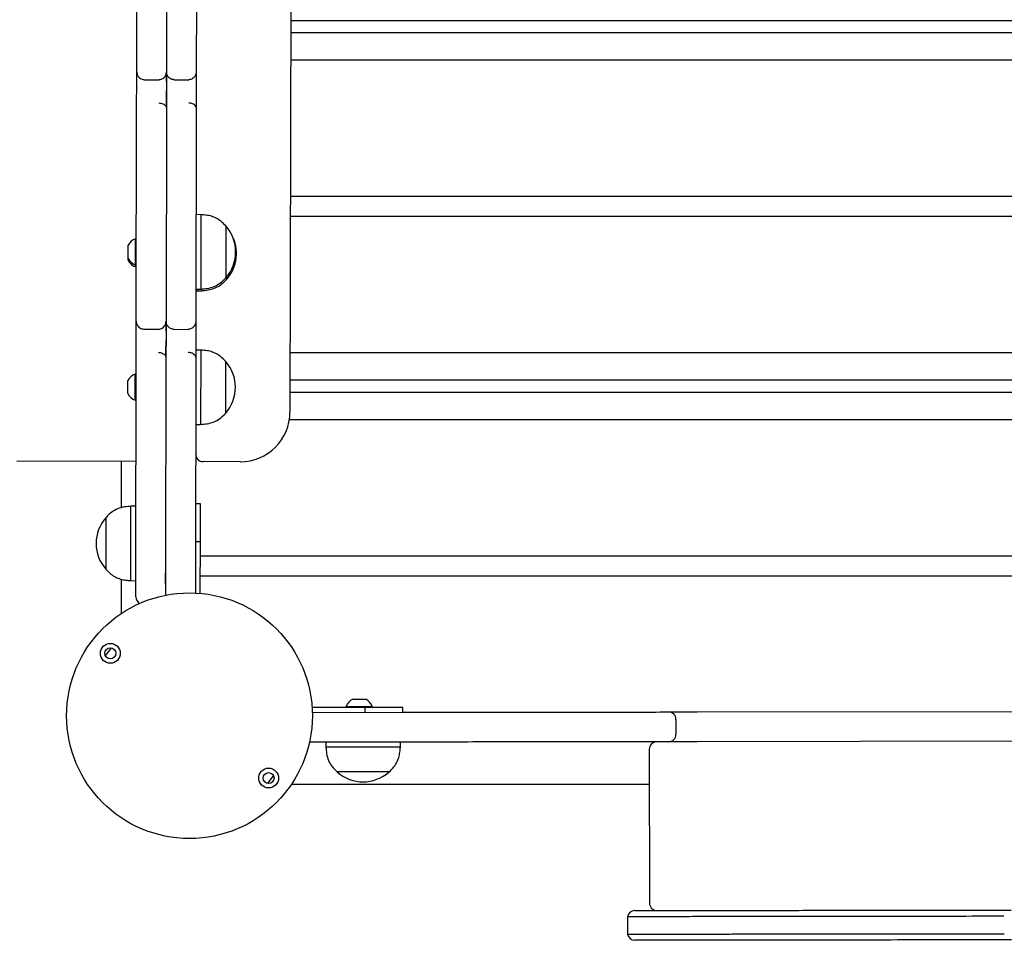
# Model space of a CAD drawing. Units: millimetres. Extents: x 177 to 8543, y -2258 to 3879.
# Drawn here: x 1696 to 2093, y -801 to -430 of the extents above; entities that cross this region are included whole.
import ezdxf

# ---------------------------------------------------------------- set-up
doc = ezdxf.new("R2010")
doc.units = ezdxf.units.MM
doc.header["$LTSCALE"] = 10

msp = doc.modelspace()

# ---------------------------------------------------------------- linework, layer by layer
at = {"color": 7, "linetype": 'Continuous', "lineweight": 25}
for p, q in [((1805.83, 12.95), (1804.77, -587.72)), ((1743.01, -450.52), (1743.16, -364.36)), ((1755.16, -364.38), (1755.01, -450.54)), ((1767.16, -364.41), (1767.01, -450.56)), ((2618.71, -430.01), (1805.05, -430.01)), ((2618.71, -434.81), (1805.04, -434.81)), ((2618.71, -445.85), (1805.02, -445.85)), ((1743, -458.23), (1743, -454.47)), ((1746.01, -453.77), (1752.01, -453.78)), ((1755, -454.49), (1755, -458.25)), ((1758.01, -453.79), (1764.01, -453.8)), ((1767, -454.51), (1767, -458.27)), ((1742.83, -551.07), (1742.99, -464.91)), ((1754.99, -464.93), (1754.83, -551.09)), ((1766.99, -464.95), (1766.83, -551.11)), ((2618.71, -500.77), (1804.92, -500.77)), ((1768.91, -508.14), (1766.91, -508.13)), ((2618.71, -508.85), (1804.91, -508.85)), ((1742.89, -517.84), (1742.51, -517.84)), ((1742.49, -528.34), (1742.87, -528.34)), ((1742.49, -529.15), (1742.87, -529.15)), ((1766.86, -538.13), (1768.86, -538.14)), ((1767.19, -538.77), (1769.19, -538.77)), ((1742.82, -558.77), (1742.83, -555.01)), ((1745.83, -554.31), (1751.83, -554.32)), ((1754.83, -555.04), (1754.82, -558.79)), ((1757.83, -554.33), (1763.83, -554.35)), ((1766.83, -555.06), (1766.82, -558.82)), ((1768.81, -562.68), (1766.81, -562.68)), ((1742.65, -652.62), (1742.81, -565.46)), ((1754.81, -565.48), (1754.65, -652.64)), ((1766.81, -565.5), (1766.65, -652.66)), ((2606.61, -563.77), (1804.81, -563.77)), ((1742.79, -572.39), (1742.41, -572.39)), ((2606.63, -574.81), (1804.79, -574.81)), ((1742.4, -582.89), (1742.78, -582.89)), ((1804.78, -579.61), (2606.64, -579.61)), ((1804.55, -590.65), (2606.66, -590.65)), ((1766.76, -592.68), (1768.76, -592.68)), ((1742.73, -607.61), (1694.73, -607.52)), ((1736.71, -607.6), (1736.71, -626.32)), ((1784.73, -607.68), (1769.73, -607.65)), ((1742.7, -625.64), (1740.7, -625.63)), ((1768.7, -624.64), (1766.7, -624.64)), ((1766.67, -639.79), (1768.67, -639.79)), ((1768.64, -660.73), (1768.67, -639.79)), ((1768.66, -645.57), (2601.89, -645.57)), ((1768.65, -653.65), (2604.77, -653.65)), ((1736.71, -655.02), (1736.71, -668.93)), ((1740.65, -655.63), (1742.65, -655.64)), ((1742.64, -662.14), (1742.64, -656.72)), ((1754.64, -656.75), (1754.64, -661.49)), ((1766.64, -656.77), (1766.64, -660.59)), ((1835.12, -706.7), (1813.67, -706.72)), ((1813.77, -708.72), (1876.5, -708.65)), ((1827.42, -706.33), (1827.42, -706.71)), ((1835.12, -708.7), (1835.12, -706.7)), ((1837.92, -706.69), (1837.92, -706.31)), ((1850.27, -708.68), (1850.27, -706.68)), ((1850.27, -708.57), (1941.34, -708.57)), ((1893.5, -708.63), (1948.78, -708.56)), ((1968.78, -708.54), (2099.78, -708.38)), ((1960.28, -711.55), (1960.29, -717.55)), ((1812.74, -720.72), (1812.62, -720.72)), ((1876.52, -720.65), (1812.74, -720.72)), ((1819.24, -720.72), (1819.24, -722.72)), ((1849.24, -722.68), (1849.24, -720.68)), ((1948.79, -720.56), (1893.52, -720.63)), ((2099.79, -720.38), (1968.79, -720.54)), ((1949.53, -723.56), (1949.6, -785.56)), ((1805.39, -737.61), (1949.55, -737.61)), ((1940.7, -791.57), (1940.71, -797.57)), ((1940.79, -791.57), (1940.76, -791.57)), ((1940.72, -797.57), (1940.77, -797.57))]:
    msp.add_line(p, q, dxfattribs=at)
at = {"color": 7, "linetype": 'Continuous', "lineweight": 25, "flags": 128}
for points in [[(1743, -454.47), (1743.01, -453.63), (1743.01, -452.86), (1743.01, -452.17), (1743.01, -451.59), (1743.01, -451.12), (1743.01, -450.79), (1743.01, -450.58), (1743.01, -450.52)], [(1755.01, -450.54), (1755.01, -450.6), (1755.01, -450.81), (1755.01, -451.14), (1755.01, -451.61), (1755.01, -452.19), (1755.01, -452.88), (1755.01, -453.65), (1755, -454.49)], [(1755, -454.49), (1755.01, -453.65), (1755.01, -452.88), (1755.01, -452.19), (1755.01, -451.61), (1755.01, -451.14), (1755.01, -450.81), (1755.01, -450.6), (1755.01, -450.54)], [(1767.01, -450.56), (1767.01, -450.63), (1767.01, -450.83), (1767.01, -451.17), (1767.01, -451.63), (1767.01, -452.21), (1767.01, -452.9), (1767.01, -453.67), (1767, -454.51)], [(1742.99, -464.91), (1742.99, -464.27), (1742.99, -463.54), (1742.99, -462.73), (1742.99, -461.86), (1742.99, -460.95), (1742.99, -460.03), (1743, -459.12), (1743, -458.23)], [(1755, -458.25), (1755, -459.14), (1754.99, -460.05), (1754.99, -460.97), (1754.99, -461.88), (1754.99, -462.75), (1754.99, -463.56), (1754.99, -464.29), (1754.99, -464.93)], [(1754.99, -464.93), (1754.99, -464.29), (1754.99, -463.56), (1754.99, -462.75), (1754.99, -461.88), (1754.99, -460.97), (1754.99, -460.05), (1755, -459.14), (1755, -458.25)], [(1767, -458.27), (1767, -459.16), (1766.99, -460.07), (1766.99, -461), (1766.99, -461.9), (1766.99, -462.77), (1766.99, -463.58), (1766.99, -464.31), (1766.99, -464.95)], [(1768.91, -508.14), (1768.91, -508.26), (1768.91, -508.73), (1768.91, -509.53), (1768.9, -510.65), (1768.9, -512.07), (1768.9, -513.74), (1768.9, -515.64), (1768.89, -517.71), (1768.89, -519.91), (1768.88, -522.18), (1768.88, -524.48), (1768.88, -526.74), (1768.87, -528.92), (1768.87, -530.97), (1768.86, -532.83), (1768.86, -534.46), (1768.86, -535.83), (1768.86, -536.9), (1768.86, -537.65), (1768.86, -538.06), (1768.86, -538.14)], [(1778.9, -512.65), (1778.9, -512.74), (1778.9, -513.16), (1778.9, -513.93), (1778.9, -515), (1778.89, -516.36), (1778.89, -517.95), (1778.89, -519.71), (1778.88, -521.59), (1778.88, -523.53), (1778.88, -525.45), (1778.87, -527.29), (1778.87, -529), (1778.87, -530.5), (1778.87, -531.75), (1778.86, -532.71), (1778.86, -533.35), (1778.86, -533.64), (1778.86, -533.65)], [(1778.9, -512.65), (1778.9, -512.66), (1778.9, -512.91), (1778.9, -513.5), (1778.9, -514.43), (1778.9, -515.65), (1778.89, -517.13), (1778.89, -518.81), (1778.89, -520.64), (1778.88, -522.56), (1778.88, -524.49)], [(1742.49, -528.34), (1742.49, -528.16), (1742.49, -527.64), (1742.5, -526.8), (1742.5, -525.71), (1742.5, -524.45), (1742.5, -523.09), (1742.5, -521.73), (1742.51, -520.46), (1742.51, -519.38), (1742.51, -518.54), (1742.51, -518.02), (1742.51, -517.84), (1742.51, -517.84)], [(1739.58, -525.71), (1739.58, -525.53), (1739.58, -525.02), (1739.58, -524.25), (1739.58, -523.33), (1739.58, -522.37), (1739.58, -521.5), (1739.59, -520.85), (1739.59, -520.5), (1739.59, -520.46)], [(1739.58, -526.52), (1739.58, -526.35), (1739.58, -525.84), (1739.58, -525.71)], [(1778.88, -524.49), (1778.88, -526.38), (1778.87, -528.17), (1778.87, -529.78), (1778.87, -531.16), (1778.87, -532.27), (1778.86, -533.07), (1778.86, -533.54), (1778.86, -533.65)], [(1742.49, -529.15), (1742.49, -528.98), (1742.49, -528.45), (1742.49, -528.34)], [(1779.2, -533.27), (1779.2, -533.71), (1779.2, -534.17), (1779.2, -534.29)], [(1779.2, -533.27), (1779.2, -533.35), (1779.2, -533.98), (1779.2, -534.27), (1779.2, -534.29)], [(1767.19, -538.13), (1767.19, -538.28), (1767.19, -538.69), (1767.19, -538.77)], [(1769.19, -538.15), (1769.19, -538.29), (1769.19, -538.69), (1769.19, -538.77)], [(1742.83, -555.01), (1742.83, -554.17), (1742.83, -553.4), (1742.83, -552.72), (1742.83, -552.14), (1742.83, -551.67), (1742.83, -551.33), (1742.83, -551.13), (1742.83, -551.07)], [(1754.83, -551.09), (1754.83, -551.15), (1754.83, -551.35), (1754.83, -551.69), (1754.83, -552.16), (1754.83, -552.74), (1754.83, -553.42), (1754.83, -554.2), (1754.83, -555.04)], [(1754.83, -555.04), (1754.83, -554.2), (1754.83, -553.42), (1754.83, -552.74), (1754.83, -552.16), (1754.83, -551.69), (1754.83, -551.35), (1754.83, -551.15), (1754.83, -551.09)], [(1766.83, -551.11), (1766.83, -551.17), (1766.83, -551.37), (1766.83, -551.71), (1766.83, -552.18), (1766.83, -552.76), (1766.83, -553.45), (1766.83, -554.22), (1766.83, -555.06)], [(1742.81, -565.46), (1742.81, -564.82), (1742.81, -564.08), (1742.81, -563.27), (1742.81, -562.41), (1742.81, -561.5), (1742.82, -560.58), (1742.82, -559.66), (1742.82, -558.77)], [(1754.82, -558.79), (1754.82, -559.68), (1754.82, -560.6), (1754.81, -561.52), (1754.81, -562.43), (1754.81, -563.3), (1754.81, -564.11), (1754.81, -564.84), (1754.81, -565.48)], [(1754.81, -565.48), (1754.81, -564.84), (1754.81, -564.11), (1754.81, -563.3), (1754.81, -562.43), (1754.81, -561.52), (1754.82, -560.6), (1754.82, -559.68), (1754.82, -558.79)], [(1766.82, -558.82), (1766.82, -559.7), (1766.82, -560.62), (1766.81, -561.54), (1766.81, -562.45), (1766.81, -563.32), (1766.81, -564.13), (1766.81, -564.86), (1766.81, -565.5)], [(1768.81, -562.68), (1768.81, -562.81), (1768.81, -563.27), (1768.81, -564.08), (1768.81, -565.2), (1768.8, -566.62), (1768.8, -568.29), (1768.8, -570.19), (1768.79, -572.26), (1768.79, -574.46), (1768.79, -576.73), (1768.78, -579.03), (1768.78, -581.29), (1768.77, -583.47), (1768.77, -585.52), (1768.77, -587.38), (1768.76, -589.01), (1768.76, -590.38), (1768.76, -591.45), (1768.76, -592.2), (1768.76, -592.61), (1768.76, -592.68)], [(1778.8, -567.2), (1778.8, -567.29), (1778.8, -567.71), (1778.8, -568.47), (1778.8, -569.55), (1778.8, -570.91), (1778.79, -572.49), (1778.79, -574.26), (1778.79, -576.14), (1778.78, -578.07), (1778.78, -580), (1778.78, -581.84), (1778.77, -583.54), (1778.77, -585.05), (1778.77, -586.3), (1778.77, -587.26), (1778.77, -587.9), (1778.77, -588.18), (1778.77, -588.2)], [(1778.8, -567.2), (1778.8, -567.21), (1778.8, -567.45), (1778.8, -568.05), (1778.8, -568.98), (1778.8, -570.2), (1778.8, -571.68), (1778.79, -573.36), (1778.79, -575.19), (1778.79, -577.1), (1778.78, -579.04)], [(1739.48, -580.26), (1739.48, -580.08), (1739.48, -579.57), (1739.48, -578.8), (1739.48, -577.87), (1739.49, -576.91), (1739.49, -576.05), (1739.49, -575.4), (1739.49, -575.05), (1739.49, -575.01)], [(1742.4, -582.89), (1742.4, -582.71), (1742.4, -582.18), (1742.4, -581.35), (1742.4, -580.26), (1742.4, -579), (1742.41, -577.64), (1742.41, -576.28), (1742.41, -575.01), (1742.41, -573.92), (1742.41, -573.09), (1742.41, -572.57), (1742.41, -572.39), (1742.41, -572.39)], [(1778.78, -579.04), (1778.78, -580.93), (1778.78, -582.71), (1778.77, -584.32), (1778.77, -585.71), (1778.77, -586.82), (1778.77, -587.62), (1778.77, -588.08), (1778.77, -588.2)], [(1740.65, -654.21), (1740.65, -653.07), (1740.65, -651.65), (1740.66, -649.97), (1740.66, -648.07), (1740.66, -645.99), (1740.67, -643.79), (1740.67, -641.51), (1740.68, -639.22), (1740.68, -636.95), (1740.68, -634.78), (1740.69, -632.74), (1740.69, -630.88), (1740.69, -629.26), (1740.7, -627.9), (1740.7, -626.84), (1740.7, -626.1), (1740.7, -625.7), (1740.7, -625.63)], [(1768.67, -639.79), (1768.68, -637.33), (1768.68, -634.97), (1768.69, -632.76), (1768.69, -630.74), (1768.69, -628.96), (1768.7, -627.45), (1768.7, -626.24), (1768.7, -625.36), (1768.7, -624.82), (1768.7, -624.64)], [(1730.66, -650.12), (1730.66, -649.14), (1730.66, -647.86), (1730.66, -646.34), (1730.67, -644.63), (1730.67, -642.78), (1730.67, -640.85), (1730.68, -638.92), (1730.68, -637.04), (1730.68, -635.29), (1730.69, -633.72), (1730.69, -632.38), (1730.69, -631.32), (1730.69, -630.58), (1730.69, -630.18), (1730.69, -630.12)], [(1730.68, -634.97), (1730.69, -633.44), (1730.69, -632.15), (1730.69, -631.16), (1730.69, -630.48), (1730.69, -630.15), (1730.69, -630.12)], [(1730.65, -651.12), (1730.65, -651.06), (1730.66, -650.68), (1730.66, -649.95), (1730.66, -648.91), (1730.66, -647.59), (1730.66, -646.03), (1730.67, -644.28), (1730.67, -642.41), (1730.67, -640.48), (1730.68, -638.55), (1730.68, -636.7), (1730.68, -634.97)], [(1730.65, -651.12), (1730.65, -651.09), (1730.66, -650.78), (1730.66, -650.12)], [(1740.65, -655.63), (1740.65, -655.5), (1740.65, -655.02), (1740.65, -654.21)], [(1742.64, -656.72), (1742.65, -656.2), (1742.65, -655.68), (1742.65, -655.16), (1742.65, -654.64), (1742.65, -654.13), (1742.65, -653.62), (1742.65, -653.12), (1742.65, -652.62)], [(1754.65, -652.64), (1754.65, -653.14), (1754.65, -653.64), (1754.65, -654.15), (1754.65, -654.66), (1754.65, -655.18), (1754.65, -655.7), (1754.65, -656.22), (1754.64, -656.75)], [(1754.64, -656.75), (1754.65, -656.22), (1754.65, -655.7), (1754.65, -655.18), (1754.65, -654.66), (1754.65, -654.15), (1754.65, -653.64), (1754.65, -653.14), (1754.65, -652.64)], [(1766.65, -652.66), (1766.65, -653.16), (1766.65, -653.66), (1766.65, -654.17), (1766.65, -654.68), (1766.65, -655.2), (1766.65, -655.72), (1766.65, -656.24), (1766.64, -656.77)], [(1732.76, -682.74), (1732.14, -683.47), (1730.37, -685.77)], [(1830.04, -703.4), (1830.21, -703.4), (1830.72, -703.4), (1831.49, -703.4), (1832.42, -703.4), (1833.38, -703.4), (1834.24, -703.4), (1834.89, -703.4), (1835.24, -703.4), (1835.29, -703.4)], [(1827.42, -706.33), (1827.6, -706.33), (1828.12, -706.32), (1828.95, -706.32), (1830.04, -706.32), (1831.31, -706.32), (1832.67, -706.32), (1834.02, -706.32), (1835.29, -706.32), (1836.38, -706.31), (1837.21, -706.31), (1837.74, -706.31), (1837.92, -706.31), (1837.92, -706.31)], [(1850.27, -706.68), (1850.09, -706.68), (1849.55, -706.68), (1848.67, -706.68), (1847.46, -706.68), (1845.95, -706.68), (1844.17, -706.69), (1842.15, -706.69), (1839.94, -706.69), (1837.58, -706.69), (1835.12, -706.7)], [(1876.5, -708.65), (1878.5, -708.64), (1880.6, -708.64), (1882.78, -708.64), (1885, -708.64), (1887.22, -708.63), (1889.4, -708.63), (1891.51, -708.63), (1893.5, -708.63)], [(1948.78, -708.56), (1950.63, -708.56), (1952.3, -708.56), (1953.76, -708.55), (1955, -708.55), (1955.98, -708.55), (1956.7, -708.55), (1957.13, -708.55), (1957.28, -708.55)], [(1957.28, -708.55), (1957.47, -708.55), (1958.06, -708.55), (1959.03, -708.55), (1960.36, -708.55), (1962.03, -708.54), (1964.01, -708.54), (1966.27, -708.54), (1968.78, -708.54)], [(1893.52, -720.63), (1891.52, -720.63), (1889.42, -720.63), (1887.23, -720.63), (1885.02, -720.64), (1882.8, -720.64), (1880.62, -720.64), (1878.51, -720.64), (1876.52, -720.65)], [(1957.29, -720.55), (1957.15, -720.55), (1956.71, -720.55), (1956, -720.55), (1955.01, -720.55), (1953.78, -720.55), (1952.31, -720.56), (1950.64, -720.56), (1948.79, -720.56)], [(1968.79, -720.54), (1966.29, -720.54), (1964.03, -720.54), (1962.04, -720.54), (1960.37, -720.55), (1959.04, -720.55), (1958.07, -720.55), (1957.49, -720.55), (1957.29, -720.55)], [(1849.24, -722.68), (1849.07, -722.68), (1848.54, -722.68), (1847.69, -722.68), (1846.51, -722.68), (1845.05, -722.68), (1843.34, -722.69), (1841.41, -722.69), (1839.31, -722.69), (1837.1, -722.69), (1834.82, -722.7), (1832.52, -722.7), (1830.27, -722.7), (1828.11, -722.7), (1826.09, -722.71), (1824.26, -722.71), (1822.67, -722.71), (1821.35, -722.71), (1820.33, -722.71), (1819.64, -722.71), (1819.29, -722.72), (1819.24, -722.72)], [(1844.76, -732.68), (1844.58, -732.69), (1844.05, -732.69), (1843.18, -732.69), (1842.01, -732.69), (1840.58, -732.69), (1838.94, -732.69), (1837.13, -732.69), (1835.22, -732.7), (1833.29, -732.7), (1831.38, -732.7), (1829.57, -732.7), (1827.93, -732.7), (1826.5, -732.71), (1825.33, -732.71), (1824.46, -732.71), (1823.93, -732.71), (1823.76, -732.71), (1823.76, -732.71)], [(1832.92, -732.7), (1831.02, -732.7), (1829.24, -732.7), (1827.63, -732.71), (1826.25, -732.71), (1825.14, -732.71), (1824.34, -732.71), (1823.87, -732.71), (1823.76, -732.71)], [(1844.76, -732.68), (1844.75, -732.68), (1844.5, -732.69), (1843.91, -732.69), (1842.98, -732.69), (1841.76, -732.69), (1840.28, -732.69), (1838.6, -732.69), (1836.77, -732.69), (1834.85, -732.7), (1832.92, -732.7)], [(1795.8, -737.34), (1796.43, -736.6), (1798.19, -734.3)]]:
    msp.add_lwpolyline(points, dxfattribs=at)
at = {"color": 7, "linetype": 'Continuous', "lineweight": 25}
for centre, radius in [((1764.28, -710.04), 49.5), ((1732.39, -684.91), 4), ((1732.39, -684.91), 2.2), ((1796.17, -735.17), 4), ((1796.17, -735.17), 2.2)]:
    msp.add_circle(centre, radius, dxfattribs=at)
for centre, radius, start, end in [((1767.1, -523.13), 15.78, 318.1893, 41.6071), ((1744.58, -523.09), 5.65, 111.5084, 152.1974), ((1767.43, -523.77), 15.78, 318.1893, 28.9554), ((1744.58, -523.09), 5.65, 207.5991, 248.288), ((1744.58, -523.91), 5.65, 207.5991, 248.288), ((1767, -577.68), 15.78, 318.1893, 41.6071), ((1744.48, -577.64), 5.65, 111.5084, 152.1974), ((1744.48, -577.64), 5.65, 207.5991, 248.288), ((1784.77, -587.68), 20, 269.8982, 359.8982), ((1769.74, -604.65), 3, 179.8982, 269.8982), ((1742.45, -640.64), 15.78, 138.1893, 221.6071), ((1745.64, -662.14), 3, 179.8982, 241.7909), ((1832.67, -708.4), 5.65, 117.7695, 158.4584), ((1832.67, -708.4), 5.65, 21.6788, 62.3678), ((1957.28, -711.55), 3, 0.0686, 90.0686), ((1957.29, -717.55), 3, 270.0686, 0.0686), ((1952.53, -723.56), 3, 90.0686, 180.0686), ((1834.24, -720.92), 15.78, 228.3597, 311.7775), ((1943.71, -791.57), 3, 89.8856, 170.2757), ((1952.6, -785.56), 3, 180.0686, 270.0686), ((1943.71, -791.57), 3, 170.2725, 180.3277), ((1943.71, -797.57), 3, 180.2428, 190.0359), ((1943.71, -797.57), 3, 190.0328, 270.2449)]:
    msp.add_arc(centre, radius, start, end, dxfattribs=at)
for points, knots in [([(1743.01, -450.52), (1743.01, -450.52), (1743.01, -450.53), (1743.01, -450.56), (1743.01, -450.61), (1743.02, -450.73), (1743.04, -451.01), (1743.18, -451.66), (1743.62, -452.53), (1744.4, -453.24), (1745.21, -453.63), (1745.73, -453.68), (1746.01, -453.71)], [0, 0, 0, 0, 0.002253, 0.007022, 0.015981, 0.036495, 0.084291, 0.203746, 0.466692, 0.681129, 0.836953, 1, 1, 1, 1]), ([(1752.01, -453.72), (1752.28, -453.69), (1752.81, -453.65), (1753.61, -453.26), (1754.39, -452.55), (1754.84, -451.68), (1754.98, -451.03), (1755, -450.75), (1755.01, -450.63), (1755.01, -450.58), (1755.01, -450.56), (1755.01, -450.54), (1755.01, -450.54)], [0, 0, 0, 0, 0.163047, 0.318872, 0.533308, 0.796251, 0.915709, 0.963507, 0.984018, 0.992978, 0.997742, 1, 1, 1, 1]), ([(1758.01, -453.73), (1757.73, -453.7), (1757.21, -453.66), (1756.4, -453.26), (1755.62, -452.55), (1755.18, -451.68), (1755.04, -451.03), (1755.02, -450.75), (1755.01, -450.63), (1755.01, -450.58), (1755.01, -450.56), (1755.01, -450.54), (1755.01, -450.54)], [0, 0, 0, 0, 0.163047, 0.318871, 0.533308, 0.796253, 0.915708, 0.963505, 0.984019, 0.992978, 0.997742, 1, 1, 1, 1]), ([(1767.01, -450.56), (1767.01, -450.57), (1767.01, -450.58), (1767.01, -450.6), (1767.01, -450.65), (1767, -450.77), (1766.98, -451.05), (1766.84, -451.7), (1766.39, -452.57), (1765.61, -453.28), (1764.81, -453.67), (1764.28, -453.71), (1764.01, -453.74)], [0, 0, 0, 0, 0.002258, 0.007022, 0.015987, 0.036498, 0.084296, 0.203749, 0.466691, 0.681128, 0.836953, 1, 1, 1, 1]), ([(1751.99, -463.11), (1752.26, -463.13), (1752.79, -463.16), (1753.59, -463.43), (1754.37, -463.88), (1754.82, -464.37), (1754.95, -464.7), (1754.98, -464.83), (1754.98, -464.89), (1754.99, -464.91), (1754.99, -464.93), (1754.99, -464.93), (1754.99, -464.93)], [0, 0, 0, 0, 0.163047, 0.318873, 0.533311, 0.796248, 0.915703, 0.963504, 0.98403, 0.99298, 0.997742, 1, 1, 1, 1]), ([(1766.99, -464.95), (1766.99, -464.95), (1766.99, -464.95), (1766.99, -464.94), (1766.98, -464.91), (1766.98, -464.86), (1766.95, -464.72), (1766.82, -464.39), (1766.37, -463.9), (1765.59, -463.45), (1764.79, -463.19), (1764.26, -463.15), (1763.99, -463.14)], [0, 0, 0, 0, 0.00226, 0.007023, 0.01597, 0.036499, 0.0843, 0.203751, 0.46669, 0.681128, 0.836954, 1, 1, 1, 1]), ([(1778.9, -512.65), (1778.27, -512.01), (1777.1, -510.81), (1775.1, -509.54), (1773.06, -508.73), (1770.99, -508.3), (1769.58, -508.19), (1768.91, -508.14)], [0, 0, 0, 0, 0.238994, 0.443188, 0.624606, 0.819837, 1, 1, 1, 1]), ([(1768.86, -538.14), (1769.73, -538.07), (1771.57, -537.92), (1774.21, -537.19), (1776.76, -535.76), (1778.12, -534.4), (1778.86, -533.65)], [0, 0, 0, 0, 0.231924, 0.489905, 0.722364, 1, 1, 1, 1]), ([(1769.19, -538.77), (1770.06, -538.7), (1771.9, -538.56), (1774.54, -537.82), (1777.1, -536.4), (1778.46, -535.03), (1779.2, -534.29)], [0, 0, 0, 0, 0.231924, 0.489906, 0.722364, 1, 1, 1, 1]), ([(1742.83, -551.07), (1742.83, -551.07), (1742.83, -551.08), (1742.83, -551.11), (1742.83, -551.16), (1742.84, -551.27), (1742.86, -551.56), (1743, -552.21), (1743.44, -553.08), (1744.22, -553.79), (1745.03, -554.18), (1745.56, -554.23), (1745.83, -554.25)], [0, 0, 0, 0, 0.002269, 0.007022, 0.015984, 0.036495, 0.084294, 0.203749, 0.466691, 0.68113, 0.836954, 1, 1, 1, 1]), ([(1751.83, -554.26), (1752.1, -554.24), (1752.63, -554.19), (1753.43, -553.8), (1754.21, -553.1), (1754.66, -552.23), (1754.8, -551.58), (1754.83, -551.29), (1754.83, -551.18), (1754.83, -551.13), (1754.83, -551.1), (1754.83, -551.09), (1754.83, -551.09)], [0, 0, 0, 0, 0.163047, 0.318869, 0.533311, 0.796252, 0.915707, 0.963502, 0.984015, 0.992975, 0.997731, 1, 1, 1, 1]), ([(1757.83, -554.27), (1757.56, -554.25), (1757.03, -554.2), (1756.22, -553.81), (1755.44, -553.1), (1755, -552.23), (1754.86, -551.58), (1754.84, -551.29), (1754.83, -551.18), (1754.83, -551.13), (1754.83, -551.1), (1754.83, -551.09), (1754.83, -551.09)], [0, 0, 0, 0, 0.163046, 0.31887, 0.53331, 0.796252, 0.915706, 0.963502, 0.984016, 0.992975, 0.997731, 1, 1, 1, 1]), ([(1766.83, -551.11), (1766.83, -551.11), (1766.83, -551.12), (1766.83, -551.15), (1766.83, -551.2), (1766.83, -551.32), (1766.8, -551.6), (1766.66, -552.25), (1766.21, -553.12), (1765.43, -553.83), (1764.63, -554.22), (1764.1, -554.26), (1763.83, -554.29)], [0, 0, 0, 0, 0.002269, 0.007022, 0.015985, 0.036495, 0.084293, 0.203749, 0.46669, 0.681129, 0.836954, 1, 1, 1, 1]), ([(1778.8, -567.2), (1778.17, -566.55), (1777.01, -565.36), (1775, -564.09), (1772.96, -563.27), (1770.9, -562.85), (1769.49, -562.74), (1768.81, -562.68)], [0, 0, 0, 0, 0.238994, 0.443188, 0.624607, 0.819837, 1, 1, 1, 1]), ([(1751.81, -563.66), (1752.08, -563.68), (1752.61, -563.71), (1753.42, -563.98), (1754.19, -564.43), (1754.64, -564.91), (1754.78, -565.24), (1754.8, -565.38), (1754.81, -565.44), (1754.81, -565.46), (1754.81, -565.47), (1754.81, -565.48), (1754.81, -565.48)], [0, 0, 0, 0, 0.163046, 0.318874, 0.53331, 0.796249, 0.915701, 0.963502, 0.98401, 0.99298, 0.997741, 1, 1, 1, 1]), ([(1766.81, -565.5), (1766.81, -565.5), (1766.81, -565.49), (1766.81, -565.48), (1766.81, -565.46), (1766.8, -565.4), (1766.78, -565.26), (1766.64, -564.94), (1766.19, -564.45), (1765.42, -564), (1764.61, -563.73), (1764.08, -563.7), (1763.81, -563.68)], [0, 0, 0, 0, 0.00226, 0.007021, 0.015992, 0.036499, 0.0843, 0.203752, 0.466689, 0.681127, 0.836953, 1, 1, 1, 1]), ([(1768.76, -592.68), (1769.63, -592.61), (1771.47, -592.47), (1774.11, -591.74), (1776.67, -590.31), (1778.03, -588.94), (1778.77, -588.2)], [0, 0, 0, 0, 0.231924, 0.489905, 0.722364, 1, 1, 1, 1]), ([(1740.7, -625.63), (1739.83, -625.7), (1737.99, -625.85), (1735.35, -626.58), (1732.79, -628.01), (1731.43, -629.37), (1730.69, -630.12)], [0, 0, 0, 0, 0.231924, 0.489906, 0.722365, 1, 1, 1, 1]), ([(1730.65, -651.12), (1731.28, -651.76), (1732.45, -652.96), (1734.46, -654.23), (1736.5, -655.04), (1738.56, -655.46), (1739.97, -655.58), (1740.65, -655.63)], [0, 0, 0, 0, 0.238994, 0.443188, 0.624606, 0.819837, 1, 1, 1, 1]), ([(1819.24, -722.72), (1819.31, -723.59), (1819.47, -725.43), (1820.21, -728.07), (1821.64, -730.62), (1823.01, -731.97), (1823.76, -732.71)], [0, 0, 0, 0, 0.231924, 0.489906, 0.722364, 1, 1, 1, 1]), ([(1844.76, -732.68), (1845.4, -732.05), (1846.6, -730.88), (1847.86, -728.87), (1848.66, -726.83), (1849.08, -724.77), (1849.19, -723.36), (1849.24, -722.68)], [0, 0, 0, 0, 0.238994, 0.443188, 0.624607, 0.819837, 1, 1, 1, 1]), ([(1943.78, -788.57), (1943.83, -788.57), (1943.96, -788.57), (1945.18, -788.56), (1947.19, -788.56), (1949.93, -788.56), (1953.49, -788.55), (1957.96, -788.55), (1963.38, -788.54), (1969.22, -788.54), (1975.32, -788.53), (1981.52, -788.52), (1988.16, -788.51), (1995.18, -788.5), (2000.06, -788.5), (2002.5, -788.5)], [0, 0, 0, 0, 0.0626019, 0.1392483, 0.2153996, 0.2917514, 0.3679345, 0.4550768, 0.542468, 0.6295713, 0.7033329, 0.7772864, 0.8509769, 0.9254896, 1, 1, 1, 1]), ([(2002.5, -788.5), (2004.46, -788.49), (2008.38, -788.49), (2014.31, -788.48), (2021.16, -788.47), (2028.82, -788.46), (2037.18, -788.45), (2045.32, -788.44), (2053.32, -788.43), (2061.23, -788.43), (2073.59, -788.41), (2084.94, -788.4), (2093.8, -788.39), (2095.37, -788.38)], [0, 0, 0, 0, 0.0585339, 0.1173107, 0.1759122, 0.264504, 0.353205, 0.4424565, 0.5321758, 0.6219584, 0.7112739, 0.9487531, 1, 1, 1, 1]), ([(2002.06, -791), (2000.09, -791), (1995.79, -791), (1989.35, -791.01), (1982.84, -791.02), (1976.68, -791.03), (1970.94, -791.03), (1965.61, -791.04), (1960.4, -791.05), (1955.43, -791.05), (1950.88, -791.06), (1946.94, -791.06), (1943.77, -791.07), (1941.64, -791.07), (1940.76, -791.07), (1940.79, -791.07), (1940.8, -791.07)], [0, 0, 0, 0, 0.057704, 0.125853, 0.194225, 0.26241, 0.330245, 0.398246, 0.466115, 0.547874, 0.629849, 0.711611, 0.801871, 0.892433, 0.982595, 1, 1, 1, 1]), ([(2002.06, -791), (2000.09, -791), (1995.79, -791), (1989.35, -791.01), (1982.84, -791.02), (1976.68, -791.03), (1970.94, -791.03), (1965.61, -791.04), (1960.4, -791.05), (1955.43, -791.05), (1950.88, -791.06), (1946.94, -791.06), (1943.77, -791.07), (1941.64, -791.07), (1940.76, -791.07), (1940.79, -791.07), (1940.8, -791.07)], [0, 0, 0, 0, 0.057704, 0.125853, 0.194225, 0.26241, 0.330245, 0.398246, 0.466115, 0.547874, 0.629849, 0.711611, 0.801871, 0.892433, 0.982595, 1, 1, 1, 1]), ([(2092.4, -790.89), (2089.06, -790.89), (2078.52, -790.9), (2064.79, -790.92), (2051.09, -790.94), (2040.95, -790.95), (2031.95, -790.96), (2024.15, -790.97), (2017.72, -790.98), (2011.83, -790.98), (2006.59, -790.99), (2003.57, -790.99), (2002.06, -791)], [0, 0, 0, 0, 0.112908, 0.356544, 0.472828, 0.589089, 0.705103, 0.772284, 0.839577, 0.906607, 0.953304, 1, 1, 1, 1]), ([(2092.4, -790.89), (2089.06, -790.89), (2078.52, -790.9), (2064.79, -790.92), (2051.09, -790.94), (2040.95, -790.95), (2031.95, -790.96), (2024.15, -790.97), (2017.72, -790.98), (2011.83, -790.98), (2006.59, -790.99), (2003.57, -790.99), (2002.06, -791)], [0, 0, 0, 0, 0.112908, 0.356544, 0.472828, 0.589089, 0.705103, 0.772284, 0.839577, 0.906607, 0.953304, 1, 1, 1, 1]), ([(1940.87, -798.07), (1940.87, -798.07), (1940.87, -798.07), (1941.84, -798.07), (1943.6, -798.07), (1946.14, -798.06), (1949.35, -798.06), (1953.45, -798.05), (1958.54, -798.05), (1964.73, -798.04), (1971.24, -798.03), (1977.87, -798.03), (1984.42, -798.02), (1990.75, -798.01), (1996.65, -798), (2000.26, -798), (2002.07, -798)], [0, 0, 0, 0, 0.041005, 0.115759, 0.190322, 0.264524, 0.3389, 0.413121, 0.501819, 0.590785, 0.679423, 0.751039, 0.82285, 0.894407, 0.947204, 1, 1, 1, 1]), ([(1940.87, -798.07), (1940.87, -798.07), (1940.87, -798.07), (1941.84, -798.07), (1943.6, -798.07), (1946.14, -798.06), (1949.35, -798.06), (1953.45, -798.05), (1958.54, -798.05), (1964.73, -798.04), (1971.24, -798.03), (1977.87, -798.03), (1984.42, -798.02), (1990.75, -798.01), (1996.65, -798), (2000.26, -798), (2002.07, -798)], [0, 0, 0, 0, 0.041005, 0.115759, 0.190322, 0.264524, 0.3389, 0.413121, 0.501819, 0.590785, 0.679423, 0.751039, 0.82285, 0.894407, 0.947204, 1, 1, 1, 1]), ([(2002.52, -800.5), (2000.21, -800.5), (1995.6, -800.5), (1988.94, -800.51), (1982.57, -800.52), (1976.61, -800.53), (1971.05, -800.53), (1965.72, -800.54), (1960.7, -800.55), (1956.1, -800.55), (1951.95, -800.56), (1948.4, -800.56), (1945.7, -800.56), (1944.05, -800.57), (1943.86, -800.57), (1943.77, -800.57)], [0, 0, 0, 0, 0.070254, 0.140758, 0.211032, 0.280954, 0.351074, 0.421045, 0.499721, 0.578598, 0.65729, 0.747278, 0.837549, 0.927457, 1, 1, 1, 1]), ([(2002.07, -798), (2004.06, -797.99), (2008.06, -797.99), (2014.11, -797.98), (2020.11, -797.97), (2026.65, -797.97), (2033.65, -797.96), (2041.07, -797.95), (2048.33, -797.94), (2059.45, -797.93), (2074.09, -797.91), (2086.5, -797.9), (2092.47, -797.89)], [0, 0, 0, 0, 0.0614268, 0.1231483, 0.1850949, 0.2469166, 0.3295017, 0.4122633, 0.4952284, 0.5780916, 0.7967281, 1, 1, 1, 1]), ([(2002.07, -798), (2004.06, -797.99), (2008.06, -797.99), (2014.11, -797.98), (2020.11, -797.97), (2026.65, -797.97), (2033.65, -797.96), (2041.07, -797.95), (2048.33, -797.94), (2059.45, -797.93), (2074.09, -797.91), (2086.5, -797.9), (2092.47, -797.89)], [0, 0, 0, 0, 0.0614268, 0.1231483, 0.1850949, 0.2469166, 0.3295017, 0.4122633, 0.4952284, 0.5780916, 0.7967281, 1, 1, 1, 1]), ([(2095.44, -800.38), (2092.31, -800.39), (2082.1, -800.4), (2065.19, -800.42), (2048.94, -800.44), (2037.08, -800.45), (2029.6, -800.46), (2022.38, -800.47), (2015.46, -800.48), (2008.97, -800.49), (2004.66, -800.49), (2002.52, -800.5)], [0, 0, 0, 0, 0.102588, 0.334393, 0.566205, 0.646544, 0.726897, 0.806988, 0.87129, 0.935806, 1, 1, 1, 1])]:
    msp.add_open_spline(points, degree=3, knots=knots, dxfattribs=at)

doc.saveas('drawing.dxf')
